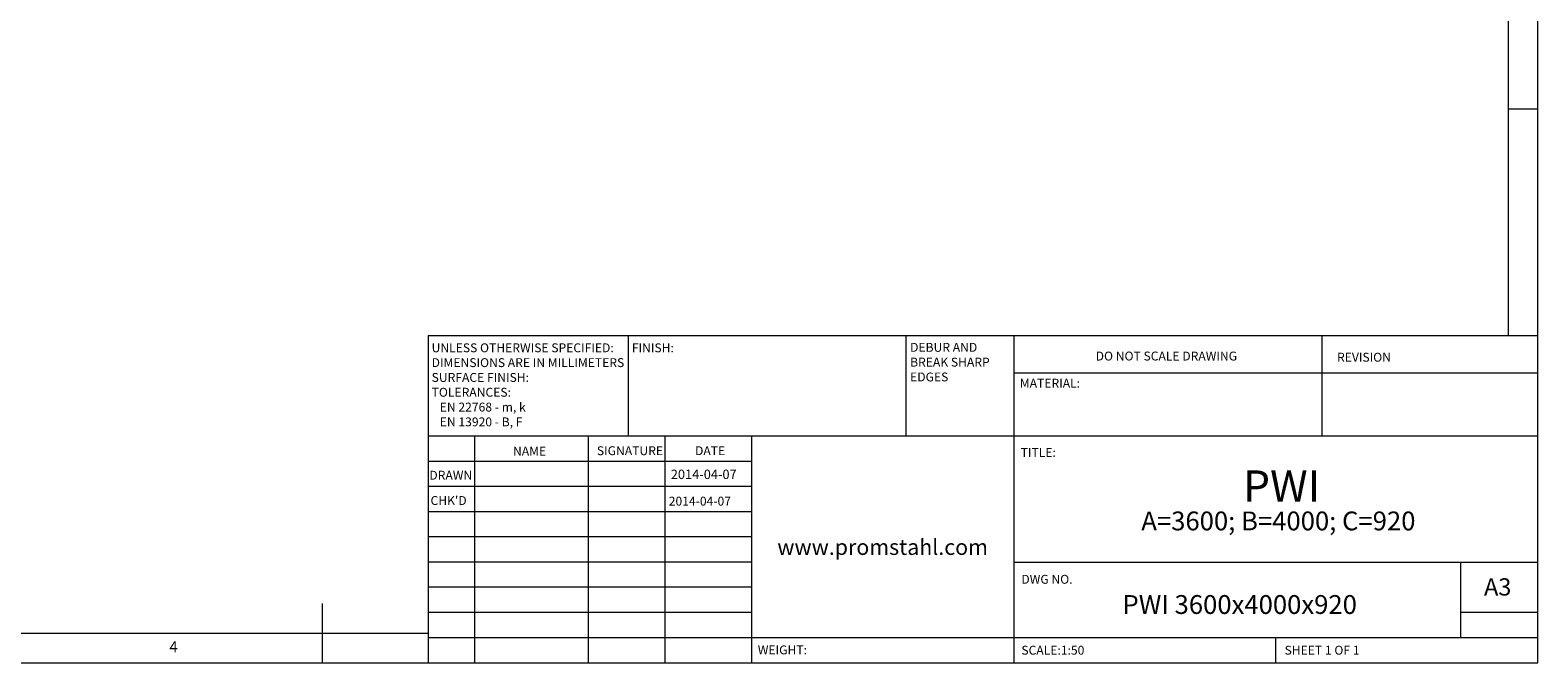
# Model space of a CAD drawing. Units: millimetres. Extents: x 5 to 415, y 5 to 292.
# Drawn here: x 161 to 415, y 5 to 112 of the extents above; entities that cross this region are included whole.
import ezdxf

# ---------------------------------------------------------------- set-up
doc = ezdxf.new("R2010")
doc.units = ezdxf.units.MM
doc.styles.add('SLDTEXTSTYLE0', font='GOTHIC.TTF', dxfattribs={"width": 0.913})

# ---------------------------------------------------------------- blocks, each defined once
blk = doc.blocks.new('SW_NOTE_0')
at = {"color": 0, "linetype": 'Continuous', "lineweight": 0, "char_height": 1.5, "attachment_point": 1, "style": 'SLDTEXTSTYLE0'}
for s, insert in [('DEBUR AND ', (0, 1.92)), ('BREAK SHARP ', (0, -0.58)), ('EDGES', (0, -3.08))]:
    blk.add_mtext(s, dxfattribs=dict(at, insert=insert))
blk = doc.blocks.new('SW_NOTE_1')
at = {"color": 0, "linetype": 'Continuous', "lineweight": 0, "char_height": 1.5, "attachment_point": 1, "style": 'SLDTEXTSTYLE0'}
for s, insert in [('UNLESS OTHERWISE SPECIFIED:', (0, 1.92)), ('DIMENSIONS ARE IN MILLIMETERS', (0, -0.58)), ('SURFACE FINISH:', (0, -3.08)), ('TOLERANCES:', (0, -5.58)), ('   EN 22768 - m, k', (0, -8.08)), ('   EN 13920 - B, F', (0, -10.58))]:
    blk.add_mtext(s, dxfattribs=dict(at, insert=insert))
blk = doc.blocks.new('SW_NOTE_2')
at = {"color": 0, "linetype": 'Continuous', "lineweight": 0, "attachment_point": 2, "style": 'SLDTEXTSTYLE0'}
for s, insert, char_height in [('PWI', (6.37, 6.76), 5.292), ('A=3600; B=4000; C=920', (5.83, -0.18), 3.175)]:
    blk.add_mtext(s, dxfattribs=dict(at, insert=insert, char_height=char_height))

msp = doc.modelspace()

# ---------------------------------------------------------------- linework, layer by layer
at = {"color": 7, "linetype": 'Continuous', "lineweight": 0}
for p, q in [((415, 5), (415, 292)), ((410, 287), (410, 60.25)), ((410, 98.5), (415, 98.5)), ((227.8, 60.25), (415, 60.25)), ((227.8, 60.25), (227.8, 5)), ((261.6, 43.25), (261.6, 60.25)), ((308.4, 60.25), (308.4, 43.25)), ((326.6, 60.25), (326.6, 5)), ((378.6, 43.25), (378.6, 60.25)), ((415, 53.875), (326.6, 53.875)), ((415, 43.25), (227.8, 43.25)), ((235.6, 43.25), (235.6, 5)), ((254.790952, 43.25), (254.790952, 5)), ((267.754911, 43.25), (267.754911, 5)), ((282.4, 5), (282.4, 43.25)), ((282.4, 39), (227.8, 39)), ((282.4, 34.75), (227.8, 34.75)), ((282.4, 30.5), (227.8, 30.5)), ((282.4, 26.25), (227.8, 26.25)), ((282.4, 22), (227.8, 22)), ((326.6, 22), (415, 22)), ((402, 9.25), (402, 22)), ((282.4, 17.749928), (227.8, 17.749928)), ((210, 5), (210, 15)), ((282.4, 13.5), (227.8, 13.5)), ((415, 13.5), (402, 13.5)), ((10, 10), (227.8, 10)), ((227.8, 9.25), (415, 9.25)), ((370.8, 5), (370.8, 9.25)), ((5, 5), (415, 5))]:
    msp.add_line(p, q, dxfattribs=at)

# ---------------------------------------------------------------- block references
for name, p in [('SW_NOTE_1', (228.393669, 56.98737)), ('SW_NOTE_0', (309.109216, 57.06949)), ('SW_NOTE_2', (365.401064, 30.711539))]:
    msp.add_blockref(name, p, dxfattribs=at)

# ---------------------------------------------------------------- texts
at = {"color": 7, "linetype": 'Continuous', "lineweight": 0, "style": 'SLDTEXTSTYLE0'}
for s, insert, char_height, attachment_point in [('FINISH:', (262.171292, 58.901686), 1.5, 1), ('DO NOT SCALE DRAWING', (340.414641, 57.515408), 1.5, 1), ('REVISION', (381.127582, 57.317323), 1.5, 1), ('MATERIAL:', (327.621203, 52.938264), 1.5, 1), ('NAME', (242.122239, 41.483897), 1.5, 1), ('SIGNATURE', (256.271272, 41.544171), 1.5, 1), ('DATE', (272.82746, 41.544171), 1.5, 1), ('TITLE:', (327.756187, 41.260749), 1.5, 1), ('DRAWN', (228.012149, 37.412129), 1.5, 1), ('2014-04-07', (268.735591, 37.603934), 1.5875, 1), ("CHK'D", (228.210469, 33.136821), 1.5, 1), ('2014-04-07', (273.641849, 33.032827), 1.4986, 2), ('www.promstahl.com', (286.708897, 25.859289), 2.64583333, 1), ('DWG NO.', (327.873966, 19.851052), 1.5, 1), ('A3', (405.920985, 19.266323), 2.9104167, 1), ('PWI 3600x4000x920', (364.708203, 16.428894), 3.175, 2), ('4', (184.166667, 8.646311), 1.852083, 1), ('WEIGHT: ', (283.417811, 7.931742), 1.4986, 1), ('SCALE:1:50', (327.873966, 7.882502), 1.5, 1), ('SHEET 1 OF 1', (372.278294, 7.882502), 1.5, 1)]:
    msp.add_mtext(s, dxfattribs=dict(at, insert=insert, char_height=char_height, attachment_point=attachment_point))

doc.saveas('drawing.dxf')
